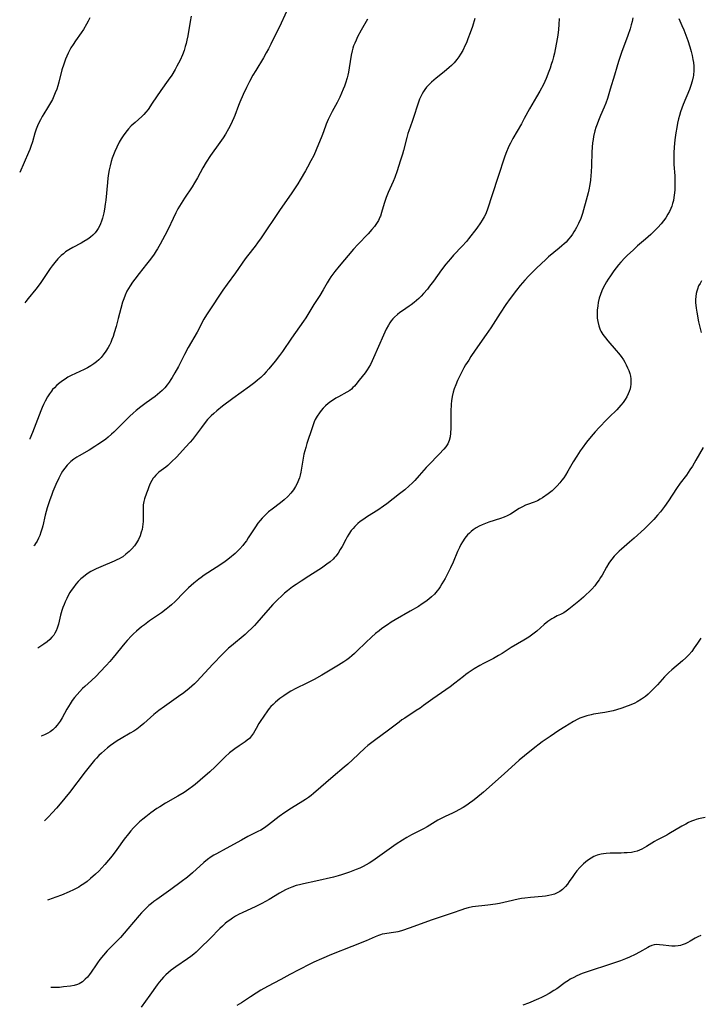
# Model space of a CAD drawing. Units: inches. Extents: x 2048317 to 2053793, y 248178 to 253654.
# Drawn here: x 2048378 to 2048521, y 251672 to 251879 of the extents above; entities that cross this region are included whole.
import ezdxf

# ---------------------------------------------------------------- set-up
doc = ezdxf.new("R2010")
doc.units = ezdxf.units.IN
doc.header["$MEASUREMENT"] = 0
doc.layers.add('c_22_T12S_R18E', color=57, linetype='Continuous')

msp = doc.modelspace()

# ---------------------------------------------------------------- linework, layer by layer
at = {"layer": 'c_22_T12S_R18E'}
for points in [[(2048434.93, 251881.51, 1092), (2048433.36, 251878.17, 1092), (2048431.19, 251873.73, 1092), (2048430.72, 251872.79, 1092), (2048430.25, 251871.91, 1092), (2048429.65, 251870.87, 1092), (2048428.05, 251868.24, 1092), (2048427.44, 251867.21, 1092), (2048426.75, 251865.94, 1092), (2048426.08, 251864.64, 1092), (2048425.39, 251863.21, 1092), (2048424.68, 251861.6, 1092), (2048424.39, 251860.86, 1092), (2048423.63, 251858.81, 1092), (2048423.41, 251858.28, 1092), (2048423.08, 251857.52, 1092), (2048422.72, 251856.77, 1092), (2048422.29, 251855.95, 1092), (2048421.65, 251854.83, 1092), (2048421.19, 251854.12, 1092), (2048420.47, 251853.09, 1092), (2048418.54, 251850.37, 1092), (2048417.61, 251848.97, 1092), (2048416.9, 251847.76, 1092), (2048415.81, 251845.72, 1092), (2048415.19, 251844.62, 1092), (2048414.68, 251843.79, 1092), (2048413.06, 251841.44, 1092), (2048412.35, 251840.32, 1092), (2048411.71, 251839.19, 1092), (2048411.27, 251838.35, 1092), (2048410.67, 251837.13, 1092), (2048409.63, 251834.94, 1092), (2048408.94, 251833.55, 1092), (2048407.99, 251831.78, 1092), (2048407.42, 251830.8, 1092), (2048407.13, 251830.33, 1092), (2048406.69, 251829.66, 1092), (2048405.92, 251828.6, 1092), (2048405.12, 251827.57, 1092), (2048403.53, 251825.61, 1092), (2048402.64, 251824.44, 1092), (2048402.17, 251823.78, 1092), (2048401.67, 251823.04, 1092), (2048401.32, 251822.47, 1092), (2048401, 251821.88, 1092), (2048400.61, 251821.04, 1092), (2048400.33, 251820.32, 1092), (2048400.08, 251819.58, 1092), (2048399.71, 251818.28, 1092), (2048399.17, 251816.15, 1092), (2048398.73, 251814.48, 1092), (2048398.34, 251813.16, 1092), (2048398.08, 251812.37, 1092), (2048397.85, 251811.74, 1092), (2048397.59, 251811.13, 1092), (2048397.31, 251810.53, 1092), (2048397.07, 251810.08, 1092), (2048396.58, 251809.29, 1092), (2048396.02, 251808.53, 1092), (2048395.57, 251808, 1092), (2048395.08, 251807.49, 1092), (2048394.61, 251807.06, 1092), (2048394.06, 251806.64, 1092), (2048393.44, 251806.22, 1092), (2048392.73, 251805.82, 1092), (2048392.05, 251805.47, 1092), (2048389.3, 251804.17, 1092), (2048388.62, 251803.81, 1092), (2048388.02, 251803.45, 1092), (2048387.44, 251803.06, 1092), (2048386.88, 251802.64, 1092), (2048386.31, 251802.15, 1092), (2048385.77, 251801.63, 1092), (2048385.41, 251801.22, 1092), (2048385.15, 251800.9, 1092), (2048384.73, 251800.32, 1092), (2048384.34, 251799.72, 1092), (2048383.83, 251798.8, 1092), (2048383.49, 251798.1, 1092), (2048383.2, 251797.46, 1092), (2048382.91, 251796.75, 1092), (2048381.19, 251792.21, 1092), (2048380.65, 251790.89, 1092), (2048380.63, 251790.83, 1092)], [(2048393.24, 251879.26, 1096), (2048392.89, 251878.6, 1096), (2048392.54, 251877.95, 1096), (2048391.85, 251876.82, 1096), (2048391.39, 251876.12, 1096), (2048390.18, 251874.42, 1096), (2048389.69, 251873.7, 1096), (2048389.23, 251872.95, 1096), (2048388.66, 251871.87, 1096), (2048388.37, 251871.25, 1096), (2048388.11, 251870.62, 1096), (2048387.72, 251869.55, 1096), (2048387.36, 251868.36, 1096), (2048386.69, 251865.77, 1096), (2048386.47, 251865, 1096), (2048386.25, 251864.33, 1096), (2048385.94, 251863.5, 1096), (2048385.66, 251862.82, 1096), (2048385.35, 251862.14, 1096), (2048384.96, 251861.4, 1096), (2048384.34, 251860.37, 1096), (2048383.54, 251859.12, 1096), (2048383.19, 251858.54, 1096), (2048382.83, 251857.9, 1096), (2048382.5, 251857.25, 1096), (2048382.21, 251856.58, 1096), (2048381.95, 251855.9, 1096), (2048381.68, 251855.09, 1096), (2048381.16, 251853.27, 1096), (2048380.85, 251852.29, 1096), (2048380.63, 251851.65, 1096), (2048380.37, 251851.01, 1096), (2048378.49, 251846.83, 1096)], [(2048414.51, 251879.61, 1094), (2048414.29, 251878.5, 1094), (2048413.77, 251875.5, 1094), (2048413.57, 251874.57, 1094), (2048413.42, 251873.91, 1094), (2048413.24, 251873.26, 1094), (2048412.98, 251872.41, 1094), (2048412.63, 251871.5, 1094), (2048412.14, 251870.36, 1094), (2048411.5, 251869.1, 1094), (2048411.12, 251868.42, 1094), (2048410.42, 251867.27, 1094), (2048409.68, 251866.18, 1094), (2048408.13, 251864.02, 1094), (2048406.32, 251861.36, 1094), (2048405.42, 251860.07, 1094), (2048404.97, 251859.49, 1094), (2048404.54, 251859.01, 1094), (2048404.09, 251858.56, 1094), (2048402.72, 251857.32, 1094), (2048401.92, 251856.58, 1094), (2048401.33, 251855.95, 1094), (2048400.77, 251855.29, 1094), (2048400.21, 251854.52, 1094), (2048399.79, 251853.85, 1094), (2048399.4, 251853.16, 1094), (2048398.87, 251852.11, 1094), (2048398.45, 251851.19, 1094), (2048398.18, 251850.51, 1094), (2048397.93, 251849.83, 1094), (2048397.71, 251849.13, 1094), (2048397.46, 251848.18, 1094), (2048397.29, 251847.39, 1094), (2048397.15, 251846.59, 1094), (2048397.02, 251845.62, 1094), (2048396.91, 251844.7, 1094), (2048396.55, 251840.98, 1094), (2048396.44, 251840.14, 1094), (2048396.28, 251839.11, 1094), (2048396.13, 251838.34, 1094), (2048395.86, 251837.24, 1094), (2048395.67, 251836.62, 1094), (2048395.44, 251836.02, 1094), (2048395.24, 251835.56, 1094), (2048394.98, 251835.07, 1094), (2048394.69, 251834.61, 1094), (2048394.36, 251834.17, 1094), (2048393.87, 251833.64, 1094), (2048393.35, 251833.21, 1094), (2048392.79, 251832.81, 1094), (2048391.94, 251832.29, 1094), (2048391.37, 251831.97, 1094), (2048389.65, 251831.08, 1094), (2048388.83, 251830.6, 1094), (2048388.12, 251830.12, 1094), (2048387.65, 251829.75, 1094), (2048387.2, 251829.36, 1094), (2048386.83, 251829.02, 1094), (2048386.49, 251828.66, 1094), (2048385.86, 251827.94, 1094), (2048385.3, 251827.2, 1094), (2048384.91, 251826.64, 1094), (2048383.65, 251824.76, 1094), (2048382.78, 251823.53, 1094), (2048381.85, 251822.32, 1094), (2048380.24, 251820.35, 1094), (2048379.77, 251819.76, 1094), (2048379.54, 251819.43, 1094)], [(2048451.47, 251879.02, 1090), (2048450.18, 251876.67, 1090), (2048449.42, 251875.26, 1090), (2048449.1, 251874.62, 1090), (2048448.81, 251873.97, 1090), (2048448.58, 251873.4, 1090), (2048448.42, 251872.94, 1090), (2048448.25, 251872.32, 1090), (2048448.07, 251871.46, 1090), (2048447.63, 251868.75, 1090), (2048447.47, 251867.88, 1090), (2048447.33, 251867.23, 1090), (2048447.19, 251866.66, 1090), (2048446.86, 251865.54, 1090), (2048446.64, 251864.9, 1090), (2048446.4, 251864.27, 1090), (2048446.05, 251863.44, 1090), (2048445.66, 251862.59, 1090), (2048445.09, 251861.47, 1090), (2048444.08, 251859.62, 1090), (2048443.64, 251858.79, 1090), (2048443.24, 251857.95, 1090), (2048442.84, 251856.95, 1090), (2048442.26, 251855.32, 1090), (2048441.93, 251854.47, 1090), (2048440.73, 251851.59, 1090), (2048440.2, 251850.41, 1090), (2048439.62, 251849.23, 1090), (2048438.9, 251847.9, 1090), (2048438.46, 251847.13, 1090), (2048437.34, 251845.24, 1090), (2048436.83, 251844.41, 1090), (2048436.17, 251843.38, 1090), (2048435.62, 251842.56, 1090), (2048432.99, 251838.8, 1090), (2048429.15, 251833.06, 1090), (2048428.4, 251832.01, 1090), (2048427.9, 251831.35, 1090), (2048426.29, 251829.33, 1090), (2048425.83, 251828.71, 1090), (2048423.76, 251825.77, 1090), (2048422.01, 251823.38, 1090), (2048421.11, 251822.1, 1090), (2048418.1, 251817.57, 1090), (2048417.71, 251816.96, 1090), (2048417.16, 251816.01, 1090), (2048415.75, 251813.31, 1090), (2048413.88, 251810.06, 1090), (2048413.09, 251808.58, 1090), (2048411.79, 251806.1, 1090), (2048411.05, 251804.74, 1090), (2048410.49, 251803.77, 1090), (2048410.21, 251803.33, 1090), (2048409.84, 251802.77, 1090), (2048409.44, 251802.23, 1090), (2048408.93, 251801.61, 1090), (2048408.41, 251801.07, 1090), (2048407.92, 251800.62, 1090), (2048407.42, 251800.2, 1090), (2048406.9, 251799.8, 1090), (2048405, 251798.43, 1090), (2048403.91, 251797.62, 1090), (2048402.96, 251796.84, 1090), (2048402.29, 251796.26, 1090), (2048401.64, 251795.67, 1090), (2048400.75, 251794.82, 1090), (2048398.23, 251792.3, 1090), (2048397.75, 251791.84, 1090), (2048397.08, 251791.24, 1090), (2048396.6, 251790.85, 1090), (2048396.11, 251790.48, 1090), (2048394.92, 251789.67, 1090), (2048394.27, 251789.26, 1090), (2048393.09, 251788.54, 1090), (2048390.94, 251787.33, 1090), (2048390.47, 251787.04, 1090), (2048389.83, 251786.61, 1090), (2048389.22, 251786.14, 1090), (2048388.79, 251785.74, 1090), (2048388.47, 251785.4, 1090), (2048387.96, 251784.76, 1090), (2048387.49, 251784.08, 1090), (2048387.2, 251783.59, 1090), (2048386.67, 251782.62, 1090), (2048386.05, 251781.3, 1090), (2048385.46, 251779.86, 1090), (2048385.21, 251779.21, 1090), (2048384.75, 251777.89, 1090), (2048384.27, 251776.38, 1090), (2048383.87, 251774.88, 1090), (2048383.33, 251772.64, 1090), (2048383.2, 251772.14, 1090), (2048382.95, 251771.3, 1090), (2048382.71, 251770.62, 1090), (2048382.45, 251770.02, 1090), (2048382.15, 251769.44, 1090), (2048381.81, 251768.89, 1090), (2048381.58, 251768.58, 1090), (2048381.48, 251768.46, 1090)], [(2048474.01, 251879.14, 1088), (2048473.49, 251877.47, 1088), (2048473.04, 251876.13, 1088), (2048472.57, 251874.87, 1088), (2048472.23, 251874.04, 1088), (2048472, 251873.52, 1088), (2048471.46, 251872.45, 1088), (2048470.98, 251871.62, 1088), (2048470.62, 251871.06, 1088), (2048470.23, 251870.51, 1088), (2048469.67, 251869.84, 1088), (2048469.1, 251869.25, 1088), (2048468.63, 251868.82, 1088), (2048467.6, 251867.97, 1088), (2048465.91, 251866.61, 1088), (2048464.9, 251865.74, 1088), (2048464.38, 251865.24, 1088), (2048463.9, 251864.72, 1088), (2048463.51, 251864.23, 1088), (2048463.21, 251863.78, 1088), (2048462.95, 251863.34, 1088), (2048462.72, 251862.88, 1088), (2048462.43, 251862.23, 1088), (2048462.02, 251861.12, 1088), (2048461.16, 251858.33, 1088), (2048460.89, 251857.51, 1088), (2048460.16, 251855.59, 1088), (2048459.96, 251855, 1088), (2048459.71, 251854.15, 1088), (2048459.01, 251851.45, 1088), (2048458.8, 251850.67, 1088), (2048458.35, 251849.17, 1088), (2048457.7, 251847.15, 1088), (2048457.19, 251845.78, 1088), (2048456.85, 251844.95, 1088), (2048455.84, 251842.64, 1088), (2048455.42, 251841.54, 1088), (2048454.99, 251840.29, 1088), (2048454.45, 251838.44, 1088), (2048454.19, 251837.67, 1088), (2048454.08, 251837.4, 1088), (2048453.76, 251836.75, 1088), (2048453.38, 251836.1, 1088), (2048452.94, 251835.48, 1088), (2048452.42, 251834.84, 1088), (2048451.6, 251833.93, 1088), (2048449.49, 251831.72, 1088), (2048448.56, 251830.7, 1088), (2048445.53, 251827.13, 1088), (2048444.64, 251826.01, 1088), (2048443.81, 251824.91, 1088), (2048443.41, 251824.33, 1088), (2048443.02, 251823.68, 1088), (2048442.16, 251822.18, 1088), (2048441.46, 251821.02, 1088), (2048440.22, 251819.07, 1088), (2048438.54, 251816.31, 1088), (2048438.08, 251815.61, 1088), (2048435.55, 251812.01, 1088), (2048433.64, 251809.24, 1088), (2048433.01, 251808.36, 1088), (2048432.1, 251807.18, 1088), (2048430.8, 251805.59, 1088), (2048430.24, 251804.95, 1088), (2048429.73, 251804.41, 1088), (2048429.07, 251803.79, 1088), (2048428.39, 251803.19, 1088), (2048427.86, 251802.75, 1088), (2048426.7, 251801.86, 1088), (2048423.22, 251799.35, 1088), (2048421.05, 251797.72, 1088), (2048419.83, 251796.74, 1088), (2048419.25, 251796.24, 1088), (2048418.69, 251795.72, 1088), (2048417.94, 251794.93, 1088), (2048417.42, 251794.3, 1088), (2048416.64, 251793.3, 1088), (2048415.16, 251791.3, 1088), (2048414.73, 251790.76, 1088), (2048414.29, 251790.22, 1088), (2048413.32, 251789.16, 1088), (2048411.44, 251787.15, 1088), (2048410.31, 251786.01, 1088), (2048409.55, 251785.32, 1088), (2048409.13, 251784.98, 1088), (2048407.69, 251783.87, 1088), (2048407.35, 251783.57, 1088), (2048407.04, 251783.26, 1088), (2048406.72, 251782.88, 1088), (2048406.53, 251782.63, 1088), (2048406.22, 251782.13, 1088), (2048405.89, 251781.49, 1088), (2048405.61, 251780.83, 1088), (2048405.35, 251780.17, 1088), (2048405.1, 251779.51, 1088), (2048404.7, 251778.28, 1088), (2048404.54, 251777.71, 1088), (2048404.42, 251777.01, 1088), (2048404.38, 251776.31, 1088), (2048404.41, 251774.59, 1088), (2048404.4, 251774.05, 1088), (2048404.38, 251773.52, 1088), (2048404.33, 251772.98, 1088), (2048404.27, 251772.45, 1088), (2048404.16, 251771.86, 1088), (2048404.01, 251771.28, 1088), (2048403.75, 251770.53, 1088), (2048403.42, 251769.79, 1088), (2048403.02, 251769.08, 1088), (2048402.55, 251768.42, 1088), (2048402.02, 251767.8, 1088), (2048401.44, 251767.22, 1088), (2048400.8, 251766.66, 1088), (2048400.11, 251766.15, 1088), (2048399.85, 251765.98, 1088), (2048399.39, 251765.72, 1088), (2048398.91, 251765.47, 1088), (2048398.3, 251765.19, 1088), (2048395.49, 251764.04, 1088), (2048394.57, 251763.63, 1088), (2048393.99, 251763.34, 1088), (2048393.43, 251763.03, 1088), (2048392.62, 251762.52, 1088), (2048391.85, 251761.95, 1088), (2048391.35, 251761.51, 1088), (2048390.78, 251760.95, 1088), (2048390.25, 251760.35, 1088), (2048389.76, 251759.71, 1088), (2048389.3, 251759.04, 1088), (2048389.04, 251758.63, 1088), (2048388.69, 251758.01, 1088), (2048388.35, 251757.35, 1088), (2048388.05, 251756.68, 1088), (2048387.8, 251756.08, 1088), (2048387.57, 251755.46, 1088), (2048387.36, 251754.83, 1088), (2048387.08, 251753.87, 1088), (2048386.6, 251751.97, 1088), (2048386.35, 251751.14, 1088), (2048386.12, 251750.57, 1088), (2048385.89, 251750.12, 1088), (2048385.63, 251749.71, 1088), (2048385.26, 251749.24, 1088), (2048384.85, 251748.8, 1088), (2048384.24, 251748.28, 1088), (2048383.54, 251747.79, 1088), (2048382.31, 251746.96, 1088)], [(2048491.72, 251879.17, 1086), (2048491.65, 251877.85, 1086), (2048491.55, 251876.81, 1086), (2048491.47, 251876.17, 1086), (2048491.33, 251875.24, 1086), (2048491.08, 251873.77, 1086), (2048490.7, 251871.89, 1086), (2048490.5, 251871.06, 1086), (2048490.28, 251870.23, 1086), (2048490.05, 251869.45, 1086), (2048489.81, 251868.72, 1086), (2048489.55, 251867.99, 1086), (2048488.96, 251866.53, 1086), (2048488.4, 251865.3, 1086), (2048487.66, 251863.89, 1086), (2048486.95, 251862.66, 1086), (2048485.97, 251861.03, 1086), (2048485.49, 251860.19, 1086), (2048484.39, 251858.12, 1086), (2048483.79, 251857.05, 1086), (2048481.97, 251853.95, 1086), (2048481.47, 251852.99, 1086), (2048481.23, 251852.48, 1086), (2048481.02, 251852, 1086), (2048480.68, 251851.14, 1086), (2048480.34, 251850.21, 1086), (2048478.83, 251845.76, 1086), (2048476.59, 251838.93, 1086), (2048476.23, 251838.02, 1086), (2048475.98, 251837.49, 1086), (2048475.57, 251836.78, 1086), (2048475.23, 251836.25, 1086), (2048474.41, 251835.12, 1086), (2048472.7, 251832.9, 1086), (2048472.23, 251832.32, 1086), (2048471.38, 251831.36, 1086), (2048469.55, 251829.43, 1086), (2048468.89, 251828.69, 1086), (2048467.91, 251827.53, 1086), (2048467.02, 251826.35, 1086), (2048465.32, 251823.99, 1086), (2048464.53, 251822.93, 1086), (2048464.05, 251822.32, 1086), (2048463.24, 251821.39, 1086), (2048462.74, 251820.87, 1086), (2048462.23, 251820.36, 1086), (2048461.75, 251819.92, 1086), (2048461.25, 251819.5, 1086), (2048460.64, 251819.04, 1086), (2048460.23, 251818.74, 1086), (2048458.8, 251817.77, 1086), (2048458.27, 251817.4, 1086), (2048457.77, 251817.01, 1086), (2048457.14, 251816.43, 1086), (2048456.79, 251816.06, 1086), (2048456.46, 251815.66, 1086), (2048456.16, 251815.24, 1086), (2048455.88, 251814.79, 1086), (2048455.43, 251813.92, 1086), (2048454.84, 251812.64, 1086), (2048452.77, 251807.92, 1086), (2048452.48, 251807.3, 1086), (2048452.1, 251806.53, 1086), (2048451.77, 251805.93, 1086), (2048451.42, 251805.35, 1086), (2048451.02, 251804.78, 1086), (2048449.72, 251803.23, 1086), (2048449.01, 251802.29, 1086), (2048448.74, 251801.96, 1086), (2048448.43, 251801.64, 1086), (2048448.1, 251801.33, 1086), (2048447.76, 251801.07, 1086), (2048447.15, 251800.67, 1086), (2048445.43, 251799.74, 1086), (2048444.87, 251799.42, 1086), (2048444.32, 251799.07, 1086), (2048443.78, 251798.7, 1086), (2048443.26, 251798.31, 1086), (2048442.68, 251797.8, 1086), (2048442.21, 251797.35, 1086), (2048441.78, 251796.87, 1086), (2048441.38, 251796.36, 1086), (2048440.92, 251795.68, 1086), (2048440.53, 251794.96, 1086), (2048440.31, 251794.48, 1086), (2048440.07, 251793.86, 1086), (2048439.85, 251793.23, 1086), (2048438.75, 251789.89, 1086), (2048438.51, 251789.1, 1086), (2048438.32, 251788.41, 1086), (2048438.15, 251787.71, 1086), (2048437.96, 251786.81, 1086), (2048437.49, 251783.89, 1086), (2048437.36, 251783.27, 1086), (2048437.21, 251782.74, 1086), (2048437.03, 251782.22, 1086), (2048436.75, 251781.53, 1086), (2048436.4, 251780.87, 1086), (2048435.97, 251780.19, 1086), (2048435.4, 251779.47, 1086), (2048434.77, 251778.8, 1086), (2048434.02, 251778.1, 1086), (2048433.22, 251777.44, 1086), (2048431.46, 251776.12, 1086), (2048430.73, 251775.54, 1086), (2048430.28, 251775.16, 1086), (2048429.86, 251774.76, 1086), (2048429.39, 251774.27, 1086), (2048428.94, 251773.76, 1086), (2048428.49, 251773.17, 1086), (2048427.96, 251772.41, 1086), (2048426.47, 251770.08, 1086), (2048426.06, 251769.49, 1086), (2048425.7, 251768.98, 1086), (2048425.31, 251768.5, 1086), (2048424.71, 251767.82, 1086), (2048424.21, 251767.32, 1086), (2048423.71, 251766.85, 1086), (2048422.54, 251765.85, 1086), (2048421.88, 251765.34, 1086), (2048421.32, 251764.93, 1086), (2048419.74, 251763.86, 1086), (2048417.22, 251762.25, 1086), (2048416.56, 251761.79, 1086), (2048416.07, 251761.43, 1086), (2048415.04, 251760.57, 1086), (2048413.93, 251759.58, 1086), (2048412.94, 251758.65, 1086), (2048411.09, 251756.76, 1086), (2048410.32, 251756.04, 1086), (2048409.91, 251755.69, 1086), (2048409.2, 251755.11, 1086), (2048408.25, 251754.39, 1086), (2048405.73, 251752.67, 1086), (2048404.67, 251751.88, 1086), (2048404.08, 251751.42, 1086), (2048403.03, 251750.54, 1086), (2048402.38, 251749.94, 1086), (2048401.94, 251749.51, 1086), (2048401.04, 251748.54, 1086), (2048400.57, 251748, 1086), (2048398.13, 251744.99, 1086), (2048397.41, 251744.15, 1086), (2048396.63, 251743.29, 1086), (2048395.35, 251741.95, 1086), (2048394.51, 251741.09, 1086), (2048393.57, 251740.19, 1086), (2048392.15, 251738.92, 1086), (2048391.66, 251738.46, 1086), (2048391.09, 251737.88, 1086), (2048390.54, 251737.25, 1086), (2048390.01, 251736.6, 1086), (2048389.51, 251735.93, 1086), (2048389.05, 251735.23, 1086), (2048388.4, 251734.14, 1086), (2048387.4, 251732.31, 1086), (2048386.99, 251731.65, 1086), (2048386.55, 251731.03, 1086), (2048386.36, 251730.78, 1086), (2048385.92, 251730.28, 1086), (2048385.44, 251729.82, 1086), (2048385.17, 251729.6, 1086), (2048384.89, 251729.4, 1086), (2048384.4, 251729.1, 1086), (2048383.73, 251728.77, 1086), (2048383.03, 251728.47, 1086), (2048383.01, 251728.46, 1086)], [(2048507.2, 251879.25, 1084), (2048507.04, 251878.52, 1084), (2048506.84, 251877.79, 1084), (2048506.6, 251876.97, 1084), (2048506.12, 251875.56, 1084), (2048504.81, 251871.97, 1084), (2048504.16, 251870.1, 1084), (2048503.8, 251868.94, 1084), (2048503.31, 251867.22, 1084), (2048502.42, 251864.3, 1084), (2048501.85, 251862.37, 1084), (2048501.5, 251861.35, 1084), (2048501.17, 251860.52, 1084), (2048500.38, 251858.75, 1084), (2048499.95, 251857.72, 1084), (2048499.67, 251856.97, 1084), (2048499.43, 251856.26, 1084), (2048499.23, 251855.54, 1084), (2048498.95, 251854.39, 1084), (2048498.83, 251853.72, 1084), (2048498.72, 251853.05, 1084), (2048498.61, 251852.13, 1084), (2048498.55, 251851.06, 1084), (2048498.49, 251848.27, 1084), (2048498.44, 251846.88, 1084), (2048498.39, 251846.16, 1084), (2048498.29, 251845.22, 1084), (2048498.16, 251844.29, 1084), (2048497.95, 251843.19, 1084), (2048497.81, 251842.55, 1084), (2048497.41, 251840.99, 1084), (2048496.84, 251838.96, 1084), (2048496.62, 251838.22, 1084), (2048496.24, 251837.14, 1084), (2048495.77, 251836.07, 1084), (2048495.34, 251835.23, 1084), (2048495.08, 251834.77, 1084), (2048494.81, 251834.32, 1084), (2048494.49, 251833.84, 1084), (2048494.16, 251833.38, 1084), (2048493.68, 251832.78, 1084), (2048493.16, 251832.21, 1084), (2048492.78, 251831.83, 1084), (2048492.3, 251831.38, 1084), (2048491.74, 251830.89, 1084), (2048489.49, 251829.07, 1084), (2048488.9, 251828.56, 1084), (2048487.92, 251827.66, 1084), (2048486.95, 251826.72, 1084), (2048485.37, 251825.13, 1084), (2048484.52, 251824.22, 1084), (2048483.52, 251823.07, 1084), (2048482.74, 251822.1, 1084), (2048481.44, 251820.37, 1084), (2048480.54, 251819.1, 1084), (2048479.35, 251817.31, 1084), (2048477.35, 251814.21, 1084), (2048476.4, 251812.78, 1084), (2048474.08, 251809.5, 1084), (2048473.18, 251808.16, 1084), (2048472.72, 251807.44, 1084), (2048472.08, 251806.4, 1084), (2048471.73, 251805.81, 1084), (2048471.11, 251804.66, 1084), (2048470.84, 251804.1, 1084), (2048470.39, 251803.12, 1084), (2048470.03, 251802.26, 1084), (2048469.7, 251801.38, 1084), (2048469.47, 251800.67, 1084), (2048469.25, 251799.77, 1084), (2048469.11, 251798.87, 1084), (2048469.04, 251798.15, 1084), (2048468.99, 251796.65, 1084), (2048469.01, 251793.92, 1084), (2048469, 251793.16, 1084), (2048468.93, 251792.11, 1084), (2048468.81, 251791.32, 1084), (2048468.62, 251790.56, 1084), (2048468.33, 251789.85, 1084), (2048467.93, 251789.23, 1084), (2048467.53, 251788.75, 1084), (2048466.55, 251787.71, 1084), (2048464.26, 251785.38, 1084), (2048463.79, 251784.88, 1084), (2048462.36, 251783.21, 1084), (2048461.42, 251782.17, 1084), (2048460.84, 251781.58, 1084), (2048460.24, 251781.01, 1084), (2048459.3, 251780.21, 1084), (2048458.23, 251779.35, 1084), (2048455.54, 251777.26, 1084), (2048454.86, 251776.77, 1084), (2048453.67, 251775.94, 1084), (2048451.47, 251774.56, 1084), (2048450.48, 251773.9, 1084), (2048449.96, 251773.51, 1084), (2048449.47, 251773.1, 1084), (2048448.85, 251772.51, 1084), (2048448.45, 251772.08, 1084), (2048448.07, 251771.62, 1084), (2048447.56, 251770.88, 1084), (2048447.22, 251770.32, 1084), (2048446.91, 251769.75, 1084), (2048446.14, 251768.28, 1084), (2048445.78, 251767.63, 1084), (2048445.34, 251766.91, 1084), (2048444.83, 251766.25, 1084), (2048444.57, 251765.95, 1084), (2048444.28, 251765.64, 1084), (2048443.65, 251765.08, 1084), (2048442.97, 251764.55, 1084), (2048441.8, 251763.72, 1084), (2048441.25, 251763.36, 1084), (2048439.15, 251762.05, 1084), (2048437.57, 251761.03, 1084), (2048436.52, 251760.33, 1084), (2048435.76, 251759.8, 1084), (2048434.71, 251759, 1084), (2048434.08, 251758.48, 1084), (2048433.55, 251758.01, 1084), (2048432.54, 251757.05, 1084), (2048431.61, 251756.09, 1084), (2048430.08, 251754.37, 1084), (2048428.28, 251752.26, 1084), (2048427.75, 251751.68, 1084), (2048427.2, 251751.12, 1084), (2048426.4, 251750.36, 1084), (2048425.82, 251749.85, 1084), (2048422.96, 251747.47, 1084), (2048422.33, 251746.93, 1084), (2048421.63, 251746.27, 1084), (2048421.04, 251745.68, 1084), (2048419.01, 251743.56, 1084), (2048415.66, 251739.97, 1084), (2048415.17, 251739.48, 1084), (2048414.63, 251738.96, 1084), (2048414.04, 251738.45, 1084), (2048412.95, 251737.6, 1084), (2048411.79, 251736.77, 1084), (2048408.85, 251734.7, 1084), (2048407.69, 251733.85, 1084), (2048406.63, 251732.99, 1084), (2048404.52, 251731.12, 1084), (2048403.79, 251730.51, 1084), (2048403.04, 251729.94, 1084), (2048402.45, 251729.55, 1084), (2048401.67, 251729.08, 1084), (2048399.77, 251728, 1084), (2048398.97, 251727.5, 1084), (2048398.25, 251727.02, 1084), (2048397.54, 251726.5, 1084), (2048396.92, 251726.01, 1084), (2048396.28, 251725.47, 1084), (2048395.66, 251724.91, 1084), (2048395.12, 251724.4, 1084), (2048394.59, 251723.86, 1084), (2048394.18, 251723.42, 1084), (2048393.33, 251722.41, 1084), (2048392.24, 251721.01, 1084), (2048388.92, 251716.65, 1084), (2048387.98, 251715.46, 1084), (2048386.99, 251714.26, 1084), (2048386.21, 251713.36, 1084), (2048385.35, 251712.42, 1084), (2048384.44, 251711.48, 1084), (2048383.69, 251710.73, 1084)], [(2048516.83, 251879.11, 1082), (2048517.48, 251877.68, 1082), (2048517.86, 251876.77, 1082), (2048518.32, 251875.61, 1082), (2048518.7, 251874.53, 1082), (2048519.14, 251873.19, 1082), (2048519.41, 251872.24, 1082), (2048519.62, 251871.4, 1082), (2048519.79, 251870.55, 1082), (2048519.88, 251869.92, 1082), (2048519.96, 251869.1, 1082), (2048519.98, 251868.28, 1082), (2048519.9, 251867.19, 1082), (2048519.85, 251866.86, 1082), (2048519.65, 251865.96, 1082), (2048519.37, 251865.07, 1082), (2048519.05, 251864.2, 1082), (2048517.76, 251861.09, 1082), (2048517.45, 251860.29, 1082), (2048517.2, 251859.55, 1082), (2048516.98, 251858.81, 1082), (2048516.79, 251858.11, 1082), (2048516.57, 251857.15, 1082), (2048516.39, 251856.28, 1082), (2048516.2, 251855.15, 1082), (2048516, 251853.66, 1082), (2048515.92, 251852.9, 1082), (2048515.85, 251852.15, 1082), (2048515.79, 251850.96, 1082), (2048515.77, 251850.25, 1082), (2048515.78, 251849.16, 1082), (2048515.81, 251848.5, 1082), (2048515.97, 251846.11, 1082), (2048516, 251845.46, 1082), (2048516.02, 251844.41, 1082), (2048515.99, 251843.15, 1082), (2048515.94, 251842.51, 1082), (2048515.81, 251841.54, 1082), (2048515.69, 251840.91, 1082), (2048515.53, 251840.29, 1082), (2048515.35, 251839.76, 1082), (2048515.14, 251839.23, 1082), (2048514.86, 251838.65, 1082), (2048514.55, 251838.08, 1082), (2048514.08, 251837.32, 1082), (2048513.62, 251836.66, 1082), (2048513.12, 251836.03, 1082), (2048512.42, 251835.24, 1082), (2048511.96, 251834.76, 1082), (2048510.95, 251833.78, 1082), (2048509.82, 251832.78, 1082), (2048508.18, 251831.38, 1082), (2048507.22, 251830.53, 1082), (2048506.03, 251829.43, 1082), (2048505.49, 251828.9, 1082), (2048504.64, 251827.98, 1082), (2048504.15, 251827.4, 1082), (2048503.18, 251826.16, 1082), (2048502.46, 251825.14, 1082), (2048501.98, 251824.41, 1082), (2048501.63, 251823.84, 1082), (2048501.29, 251823.25, 1082), (2048500.97, 251822.63, 1082), (2048500.68, 251821.99, 1082), (2048500.39, 251821.23, 1082), (2048500.13, 251820.4, 1082), (2048499.93, 251819.55, 1082), (2048499.8, 251818.84, 1082), (2048499.7, 251817.89, 1082), (2048499.67, 251816.95, 1082), (2048499.71, 251816.25, 1082), (2048499.81, 251815.5, 1082), (2048500.03, 251814.64, 1082), (2048500.34, 251813.8, 1082), (2048500.48, 251813.5, 1082), (2048500.91, 251812.77, 1082), (2048501.41, 251812.07, 1082), (2048501.92, 251811.44, 1082), (2048503.66, 251809.47, 1082), (2048504.15, 251808.88, 1082), (2048504.69, 251808.18, 1082), (2048505.18, 251807.45, 1082), (2048505.47, 251806.98, 1082), (2048505.76, 251806.45, 1082), (2048506.06, 251805.83, 1082), (2048506.32, 251805.21, 1082), (2048506.52, 251804.62, 1082), (2048506.67, 251804.03, 1082), (2048506.75, 251803.51, 1082), (2048506.78, 251803, 1082), (2048506.76, 251802.31, 1082), (2048506.69, 251801.85, 1082), (2048506.59, 251801.39, 1082), (2048506.41, 251800.85, 1082), (2048506.18, 251800.31, 1082), (2048505.89, 251799.73, 1082), (2048505.56, 251799.16, 1082), (2048505.11, 251798.49, 1082), (2048504.68, 251797.94, 1082), (2048504.25, 251797.44, 1082), (2048503.79, 251796.96, 1082), (2048502.21, 251795.44, 1082), (2048501.73, 251794.96, 1082), (2048500.12, 251793.27, 1082), (2048499.28, 251792.35, 1082), (2048498.45, 251791.41, 1082), (2048497.45, 251790.19, 1082), (2048496.53, 251788.94, 1082), (2048496.14, 251788.38, 1082), (2048495.4, 251787.23, 1082), (2048494.68, 251786.05, 1082), (2048493.56, 251784.09, 1082), (2048493.06, 251783.29, 1082), (2048492.68, 251782.74, 1082), (2048492.28, 251782.21, 1082), (2048491.86, 251781.69, 1082), (2048491.31, 251781.06, 1082), (2048490.73, 251780.46, 1082), (2048490.21, 251779.98, 1082), (2048489.41, 251779.35, 1082), (2048488.24, 251778.54, 1082), (2048487.7, 251778.21, 1082), (2048487.15, 251777.91, 1082), (2048486.46, 251777.61, 1082), (2048485.06, 251777.1, 1082), (2048484.67, 251776.94, 1082), (2048484.01, 251776.62, 1082), (2048483.35, 251776.26, 1082), (2048481.5, 251775.08, 1082), (2048480.83, 251774.72, 1082), (2048480.14, 251774.42, 1082), (2048479.42, 251774.15, 1082), (2048476.97, 251773.38, 1082), (2048476.23, 251773.13, 1082), (2048475.56, 251772.85, 1082), (2048474.9, 251772.54, 1082), (2048474.28, 251772.19, 1082), (2048473.66, 251771.77, 1082), (2048473.25, 251771.46, 1082), (2048472.87, 251771.12, 1082), (2048472.49, 251770.74, 1082), (2048471.92, 251770.05, 1082), (2048471.42, 251769.29, 1082), (2048471.08, 251768.69, 1082), (2048470.77, 251768.07, 1082), (2048470.38, 251767.21, 1082), (2048469.45, 251764.99, 1082), (2048468.88, 251763.79, 1082), (2048467.77, 251761.6, 1082), (2048467.12, 251760.44, 1082), (2048466.74, 251759.85, 1082), (2048466.43, 251759.4, 1082), (2048466.11, 251758.97, 1082), (2048465.54, 251758.31, 1082), (2048464.92, 251757.7, 1082), (2048464.33, 251757.2, 1082), (2048463.7, 251756.72, 1082), (2048462.97, 251756.23, 1082), (2048462.17, 251755.72, 1082), (2048460.47, 251754.71, 1082), (2048457.26, 251752.9, 1082), (2048456.45, 251752.4, 1082), (2048455.66, 251751.87, 1082), (2048454.52, 251751.05, 1082), (2048453.94, 251750.61, 1082), (2048453.19, 251750.01, 1082), (2048452.31, 251749.25, 1082), (2048451.15, 251748.17, 1082), (2048449.27, 251746.32, 1082), (2048448.75, 251745.83, 1082), (2048448.21, 251745.35, 1082), (2048447.71, 251744.93, 1082), (2048447.13, 251744.49, 1082), (2048446.53, 251744.08, 1082), (2048445.38, 251743.36, 1082), (2048441.88, 251741.26, 1082), (2048440.27, 251740.35, 1082), (2048438.76, 251739.57, 1082), (2048436.47, 251738.47, 1082), (2048435.38, 251737.89, 1082), (2048434.83, 251737.56, 1082), (2048433.91, 251736.95, 1082), (2048433.1, 251736.35, 1082), (2048432.16, 251735.59, 1082), (2048431.66, 251735.15, 1082), (2048431.19, 251734.68, 1082), (2048430.87, 251734.31, 1082), (2048430.48, 251733.8, 1082), (2048428.98, 251731.58, 1082), (2048428.7, 251731.12, 1082), (2048428.13, 251730.1, 1082), (2048427.55, 251729.1, 1082), (2048427.15, 251728.52, 1082), (2048426.7, 251728, 1082), (2048426.26, 251727.61, 1082), (2048425.78, 251727.26, 1082), (2048424.53, 251726.46, 1082), (2048423.63, 251725.81, 1082), (2048423.08, 251725.39, 1082), (2048422.54, 251724.94, 1082), (2048421.62, 251724.12, 1082), (2048419.53, 251722.06, 1082), (2048418.38, 251720.99, 1082), (2048416.39, 251719.22, 1082), (2048415.34, 251718.35, 1082), (2048414.75, 251717.89, 1082), (2048414.02, 251717.35, 1082), (2048413, 251716.67, 1082), (2048411.68, 251715.88, 1082), (2048409.12, 251714.41, 1082), (2048407.89, 251713.65, 1082), (2048407.29, 251713.26, 1082), (2048406.02, 251712.36, 1082), (2048404.94, 251711.55, 1082), (2048404.33, 251711.07, 1082), (2048403.63, 251710.48, 1082), (2048402.98, 251709.87, 1082), (2048402.36, 251709.23, 1082), (2048401.83, 251708.63, 1082), (2048401.32, 251708, 1082), (2048400.43, 251706.82, 1082), (2048398.88, 251704.66, 1082), (2048397.89, 251703.35, 1082), (2048397.14, 251702.41, 1082), (2048396.39, 251701.54, 1082), (2048395.72, 251700.83, 1082), (2048395.07, 251700.16, 1082), (2048394.41, 251699.52, 1082), (2048393.36, 251698.57, 1082), (2048392.64, 251697.99, 1082), (2048391.96, 251697.49, 1082), (2048391.25, 251697.03, 1082), (2048390.87, 251696.8, 1082), (2048389.8, 251696.23, 1082), (2048388.86, 251695.78, 1082), (2048387.26, 251695.1, 1082), (2048386.04, 251694.64, 1082), (2048384.57, 251694.13, 1082), (2048384.33, 251694.05, 1082)], [(2048521.59, 251824.07, 1080), (2048521.27, 251823.54, 1080), (2048520.98, 251823, 1080), (2048520.71, 251822.32, 1080), (2048520.58, 251821.9, 1080), (2048520.47, 251821.43, 1080), (2048520.39, 251820.79, 1080), (2048520.35, 251820.14, 1080), (2048520.36, 251819.48, 1080), (2048520.4, 251818.93, 1080), (2048520.47, 251818.36, 1080), (2048520.6, 251817.52, 1080), (2048520.98, 251815.45, 1080), (2048521.29, 251814.06, 1080), (2048521.51, 251813.23, 1080)], [(2048521.94, 251789.09, 1080), (2048520.43, 251786.43, 1080), (2048519.69, 251785.19, 1080), (2048519.17, 251784.38, 1080), (2048518.8, 251783.83, 1080), (2048518.42, 251783.3, 1080), (2048517.11, 251781.57, 1080), (2048516.33, 251780.49, 1080), (2048514.65, 251777.9, 1080), (2048513.81, 251776.7, 1080), (2048512.95, 251775.59, 1080), (2048512.37, 251774.89, 1080), (2048511.57, 251773.99, 1080), (2048510.68, 251773.05, 1080), (2048509.61, 251772.02, 1080), (2048507.48, 251770.05, 1080), (2048506.49, 251769.17, 1080), (2048504.82, 251767.75, 1080), (2048504.3, 251767.28, 1080), (2048503.79, 251766.8, 1080), (2048503.26, 251766.24, 1080), (2048502.76, 251765.65, 1080), (2048502.46, 251765.27, 1080), (2048502.13, 251764.79, 1080), (2048501.63, 251763.96, 1080), (2048500.72, 251762.29, 1080), (2048500.42, 251761.78, 1080), (2048500.1, 251761.28, 1080), (2048499.65, 251760.66, 1080), (2048499.18, 251760.06, 1080), (2048498.54, 251759.34, 1080), (2048497.98, 251758.76, 1080), (2048497.4, 251758.19, 1080), (2048496.84, 251757.65, 1080), (2048495.87, 251756.8, 1080), (2048493.74, 251755.11, 1080), (2048493.2, 251754.71, 1080), (2048492.67, 251754.37, 1080), (2048492.01, 251754.03, 1080), (2048491.32, 251753.71, 1080), (2048490.58, 251753.34, 1080), (2048490.17, 251753.1, 1080), (2048489.74, 251752.83, 1080), (2048489.31, 251752.53, 1080), (2048488.57, 251751.93, 1080), (2048486.99, 251750.51, 1080), (2048486.46, 251750.08, 1080), (2048485.91, 251749.67, 1080), (2048485.34, 251749.28, 1080), (2048484.33, 251748.65, 1080), (2048481.62, 251747.07, 1080), (2048479.77, 251745.86, 1080), (2048478.98, 251745.38, 1080), (2048477.91, 251744.78, 1080), (2048475.82, 251743.71, 1080), (2048475.04, 251743.29, 1080), (2048473.89, 251742.62, 1080), (2048473.24, 251742.21, 1080), (2048472.61, 251741.78, 1080), (2048472.11, 251741.42, 1080), (2048471.6, 251741.03, 1080), (2048469.84, 251739.61, 1080), (2048468.82, 251738.83, 1080), (2048465.21, 251736.33, 1080), (2048463.26, 251734.89, 1080), (2048462.54, 251734.37, 1080), (2048461.73, 251733.83, 1080), (2048459.29, 251732.28, 1080), (2048458.69, 251731.88, 1080), (2048458.1, 251731.44, 1080), (2048455.91, 251729.72, 1080), (2048452.99, 251727.59, 1080), (2048451.59, 251726.49, 1080), (2048450.94, 251725.93, 1080), (2048448.35, 251723.51, 1080), (2048447.36, 251722.62, 1080), (2048446.62, 251721.98, 1080), (2048444.27, 251720.03, 1080), (2048440.18, 251716.45, 1080), (2048439.66, 251716.03, 1080), (2048439.12, 251715.62, 1080), (2048438.48, 251715.17, 1080), (2048437.9, 251714.8, 1080), (2048435.51, 251713.34, 1080), (2048434.14, 251712.45, 1080), (2048432.96, 251711.59, 1080), (2048430.73, 251709.86, 1080), (2048430.13, 251709.43, 1080), (2048429.64, 251709.11, 1080), (2048429.07, 251708.77, 1080), (2048428.48, 251708.46, 1080), (2048426.39, 251707.38, 1080), (2048425.01, 251706.65, 1080), (2048421.85, 251704.87, 1080), (2048419.77, 251703.76, 1080), (2048419.24, 251703.46, 1080), (2048418.71, 251703.14, 1080), (2048417.9, 251702.56, 1080), (2048417.13, 251701.93, 1080), (2048414.79, 251699.8, 1080), (2048413.71, 251698.9, 1080), (2048412.37, 251697.86, 1080), (2048410.23, 251696.26, 1080), (2048409.24, 251695.55, 1080), (2048407.25, 251694.2, 1080), (2048406.63, 251693.76, 1080), (2048406.13, 251693.36, 1080), (2048405.62, 251692.92, 1080), (2048405.1, 251692.45, 1080), (2048404.6, 251691.95, 1080), (2048404.08, 251691.41, 1080), (2048403.57, 251690.84, 1080), (2048401.22, 251688, 1080), (2048400.43, 251687.1, 1080), (2048399.62, 251686.22, 1080), (2048397.47, 251684.01, 1080), (2048396.88, 251683.38, 1080), (2048396.1, 251682.5, 1080), (2048395.33, 251681.6, 1080), (2048394.8, 251680.91, 1080), (2048394.51, 251680.49, 1080), (2048393.51, 251678.94, 1080), (2048393.13, 251678.41, 1080), (2048392.71, 251677.89, 1080), (2048392.26, 251677.43, 1080), (2048391.64, 251676.91, 1080), (2048390.95, 251676.51, 1080), (2048390.62, 251676.37, 1080), (2048389.89, 251676.16, 1080), (2048389.12, 251676.01, 1080), (2048387.7, 251675.83, 1080), (2048386.86, 251675.74, 1080), (2048386.02, 251675.7, 1080), (2048385.6, 251675.7, 1080), (2048385.07, 251675.73, 1080), (2048385.02, 251675.73, 1080)], [(2048521.43, 251749.07, 1078), (2048520.73, 251747.97, 1078), (2048520.06, 251746.99, 1078), (2048519.53, 251746.26, 1078), (2048518.96, 251745.58, 1078), (2048518.32, 251744.91, 1078), (2048517.63, 251744.28, 1078), (2048515.38, 251742.39, 1078), (2048514.74, 251741.81, 1078), (2048513.84, 251740.9, 1078), (2048512.32, 251739.25, 1078), (2048511.39, 251738.28, 1078), (2048510.93, 251737.82, 1078), (2048510.38, 251737.31, 1078), (2048509.81, 251736.83, 1078), (2048509.41, 251736.52, 1078), (2048509, 251736.24, 1078), (2048508.05, 251735.66, 1078), (2048507.59, 251735.43, 1078), (2048506.75, 251735.05, 1078), (2048505.43, 251734.54, 1078), (2048504.83, 251734.33, 1078), (2048503.77, 251733.99, 1078), (2048503.07, 251733.8, 1078), (2048502.36, 251733.64, 1078), (2048501.28, 251733.45, 1078), (2048498.93, 251733.07, 1078), (2048498.41, 251732.97, 1078), (2048497.53, 251732.76, 1078), (2048496.66, 251732.48, 1078), (2048496.08, 251732.25, 1078), (2048495.64, 251732.05, 1078), (2048494.73, 251731.56, 1078), (2048493.8, 251731, 1078), (2048492.88, 251730.44, 1078), (2048491.66, 251729.67, 1078), (2048489.81, 251728.43, 1078), (2048488.16, 251727.28, 1078), (2048487.49, 251726.79, 1078), (2048486.62, 251726.12, 1078), (2048484.44, 251724.35, 1078), (2048483.32, 251723.41, 1078), (2048480.17, 251720.53, 1078), (2048475.84, 251716.72, 1078), (2048474.22, 251715.37, 1078), (2048473.57, 251714.87, 1078), (2048472.89, 251714.38, 1078), (2048472.33, 251714.01, 1078), (2048471.54, 251713.51, 1078), (2048470.68, 251713.01, 1078), (2048470.03, 251712.66, 1078), (2048469.36, 251712.33, 1078), (2048467.81, 251711.6, 1078), (2048466.66, 251711.03, 1078), (2048466.25, 251710.81, 1078), (2048463.98, 251709.45, 1078), (2048463.23, 251709.03, 1078), (2048460.7, 251707.73, 1078), (2048459.75, 251707.2, 1078), (2048458.85, 251706.66, 1078), (2048457.52, 251705.79, 1078), (2048452.62, 251702.33, 1078), (2048451.85, 251701.83, 1078), (2048451.23, 251701.47, 1078), (2048450.55, 251701.12, 1078), (2048449.86, 251700.79, 1078), (2048449.1, 251700.45, 1078), (2048447.68, 251699.9, 1078), (2048446.84, 251699.61, 1078), (2048446, 251699.34, 1078), (2048445.35, 251699.15, 1078), (2048444.36, 251698.89, 1078), (2048440.63, 251698.04, 1078), (2048438.06, 251697.48, 1078), (2048437.19, 251697.27, 1078), (2048436.54, 251697.09, 1078), (2048435.58, 251696.76, 1078), (2048434.92, 251696.49, 1078), (2048434.28, 251696.19, 1078), (2048433.65, 251695.86, 1078), (2048433.01, 251695.49, 1078), (2048430.84, 251694.17, 1078), (2048429.34, 251693.34, 1078), (2048428.03, 251692.68, 1078), (2048425.21, 251691.39, 1078), (2048424.54, 251691.07, 1078), (2048423.78, 251690.65, 1078), (2048423.18, 251690.28, 1078), (2048422.59, 251689.87, 1078), (2048422.05, 251689.47, 1078), (2048421.63, 251689.12, 1078), (2048421.05, 251688.6, 1078), (2048420.49, 251688.06, 1078), (2048418.44, 251686.02, 1078), (2048416.4, 251683.93, 1078), (2048415.56, 251683.13, 1078), (2048415.07, 251682.71, 1078), (2048414.43, 251682.21, 1078), (2048413.74, 251681.72, 1078), (2048411.27, 251680.07, 1078), (2048410.25, 251679.32, 1078), (2048409.71, 251678.88, 1078), (2048409.17, 251678.39, 1078), (2048408.69, 251677.9, 1078), (2048408.22, 251677.38, 1078), (2048407.77, 251676.83, 1078), (2048407.31, 251676.24, 1078), (2048405.79, 251674.11, 1078), (2048404.01, 251671.56, 1078)], [(2048522.32, 251711.39, 1076), (2048520.98, 251711.09, 1076), (2048520.5, 251710.96, 1076), (2048520.09, 251710.83, 1076), (2048519.5, 251710.6, 1076), (2048518.88, 251710.33, 1076), (2048518.27, 251710.02, 1076), (2048517.47, 251709.58, 1076), (2048514.75, 251707.96, 1076), (2048514.31, 251707.72, 1076), (2048512.19, 251706.62, 1076), (2048511.75, 251706.37, 1076), (2048510.03, 251705.31, 1076), (2048509.56, 251705.03, 1076), (2048509.08, 251704.78, 1076), (2048508.58, 251704.55, 1076), (2048508.07, 251704.36, 1076), (2048507.47, 251704.19, 1076), (2048506.86, 251704.08, 1076), (2048505.98, 251703.98, 1076), (2048505.33, 251703.95, 1076), (2048504.72, 251703.94, 1076), (2048502.98, 251703.94, 1076), (2048502.42, 251703.93, 1076), (2048501.6, 251703.87, 1076), (2048501.05, 251703.8, 1076), (2048500.51, 251703.7, 1076), (2048499.66, 251703.47, 1076), (2048499.02, 251703.21, 1076), (2048498.41, 251702.88, 1076), (2048497.67, 251702.39, 1076), (2048496.82, 251701.7, 1076), (2048496.04, 251700.91, 1076), (2048495.45, 251700.22, 1076), (2048495, 251699.64, 1076), (2048494.57, 251699.04, 1076), (2048493.84, 251697.96, 1076), (2048493.46, 251697.42, 1076), (2048493.04, 251696.91, 1076), (2048492.75, 251696.6, 1076), (2048492.38, 251696.27, 1076), (2048491.86, 251695.89, 1076), (2048491.29, 251695.56, 1076), (2048490.75, 251695.32, 1076), (2048490.19, 251695.14, 1076), (2048489.54, 251694.99, 1076), (2048488.87, 251694.89, 1076), (2048488.11, 251694.81, 1076), (2048485.68, 251694.63, 1076), (2048484.53, 251694.49, 1076), (2048483.81, 251694.37, 1076), (2048483.1, 251694.23, 1076), (2048481, 251693.73, 1076), (2048480.1, 251693.53, 1076), (2048479.19, 251693.36, 1076), (2048478.33, 251693.21, 1076), (2048476.73, 251692.98, 1076), (2048473.51, 251692.61, 1076), (2048472.6, 251692.45, 1076), (2048471.87, 251692.25, 1076), (2048471.26, 251692.04, 1076), (2048469.24, 251691.3, 1076), (2048464.85, 251689.82, 1076), (2048460.46, 251688.22, 1076), (2048458.65, 251687.61, 1076), (2048457.82, 251687.39, 1076), (2048457.43, 251687.31, 1076), (2048456.97, 251687.24, 1076), (2048455.55, 251687.07, 1076), (2048455.1, 251687, 1076), (2048454.59, 251686.89, 1076), (2048454.18, 251686.77, 1076), (2048453.76, 251686.62, 1076), (2048453.1, 251686.34, 1076), (2048451.83, 251685.77, 1076), (2048451.2, 251685.5, 1076), (2048448.18, 251684.34, 1076), (2048443.91, 251682.63, 1076), (2048441.82, 251681.74, 1076), (2048440.24, 251681.02, 1076), (2048439.53, 251680.67, 1076), (2048437.09, 251679.39, 1076), (2048435.19, 251678.41, 1076), (2048433.3, 251677.4, 1076), (2048430.53, 251675.95, 1076), (2048429.12, 251675.13, 1076), (2048428.09, 251674.51, 1076), (2048426.92, 251673.76, 1076), (2048425.05, 251672.52, 1076), (2048424.57, 251672.23, 1076), (2048424.08, 251671.96, 1076)], [(2048521.46, 251686.65, 1074), (2048520.84, 251686.35, 1074), (2048520.29, 251686.05, 1074), (2048519.22, 251685.41, 1074), (2048518.69, 251685.12, 1074), (2048518.16, 251684.87, 1074), (2048517.52, 251684.64, 1074), (2048517.19, 251684.55, 1074), (2048516.7, 251684.46, 1074), (2048516.05, 251684.4, 1074), (2048515.39, 251684.4, 1074), (2048514.73, 251684.45, 1074), (2048513.55, 251684.61, 1074), (2048512.76, 251684.69, 1074), (2048512.21, 251684.7, 1074), (2048511.67, 251684.64, 1074), (2048511.18, 251684.5, 1074), (2048510.69, 251684.31, 1074), (2048510.3, 251684.11, 1074), (2048508.6, 251683.12, 1074), (2048507.67, 251682.63, 1074), (2048506.44, 251682.07, 1074), (2048505.66, 251681.74, 1074), (2048504.6, 251681.33, 1074), (2048502.92, 251680.74, 1074), (2048497.38, 251678.94, 1074), (2048496.54, 251678.63, 1074), (2048495.39, 251678.14, 1074), (2048494.76, 251677.83, 1074), (2048494.05, 251677.44, 1074), (2048493.67, 251677.21, 1074), (2048492.98, 251676.76, 1074), (2048491.2, 251675.46, 1074), (2048490.6, 251675.06, 1074), (2048489.64, 251674.47, 1074), (2048488.68, 251673.96, 1074), (2048488.02, 251673.64, 1074), (2048487.35, 251673.33, 1074), (2048485.26, 251672.45, 1074), (2048484.06, 251671.97, 1074)]]:
    msp.add_polyline3d(points, dxfattribs=at)

doc.saveas('drawing.dxf')
